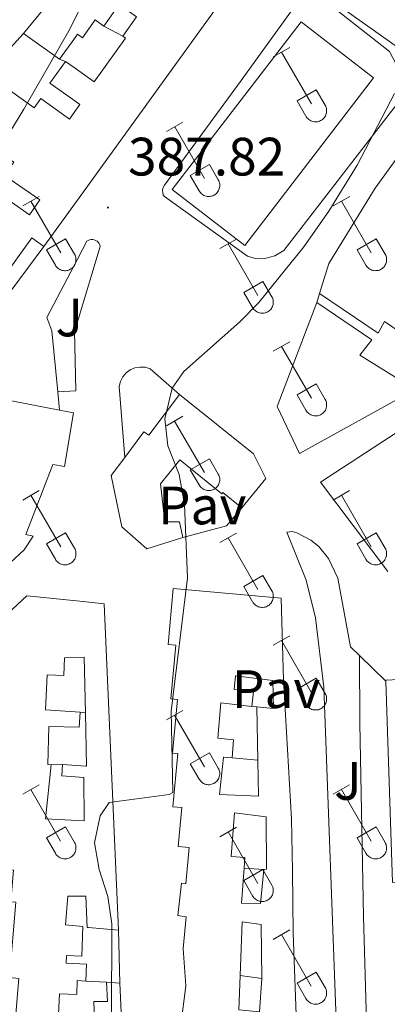
# Model space of a CAD drawing. Units: metres. Extents: x 611322 to 615824, y 4645639 to 4648680.
# Drawn here: x 612378 to 612446, y 4647378 to 4647561 of the extents above; entities that cross this region are included whole.
import ezdxf
from ezdxf.enums import TextEntityAlignment as Align

# ---------------------------------------------------------------- set-up
doc = ezdxf.new("R2010")
doc.units = ezdxf.units.M
doc.header["$MEASUREMENT"] = 0
for name, color, linetype, lineweight in [('Carátula', 7, 'Continuous', 5), ('Level 15', 1, 'Continuous', 0), ('Level 16', 1, 'Continuous', 0), ('Level 21', 19, 'Continuous', 0), ('Level 26', 92, 'Continuous', 0), ('Level 32', 19, 'Continuous', 0), ('Level 36', 19, 'Continuous', 40), ('Level 41', 39, 'Continuous', 0), ('Level 5', 36, 'Continuous', 0), ('Level 52', 1, 'Continuous', 13), ('Level 7', 1, 'Continuous', 0)]:
    doc.layers.add(name, color=color, linetype=linetype, lineweight=lineweight)
doc.styles.add('Arial', font='ARIAL.TTF', dxfattribs={"height": 0.2})

# ---------------------------------------------------------------- blocks, each defined once
blk = doc.blocks.new('5PATER')
at = {"layer": 'Carátula', "linetype": 'Continuous', "lineweight": 5}
h = blk.add_hatch(color=250, dxfattribs=at)
edge = h.paths.add_edge_path()
edge.add_ellipse((0, 0), major_axis=(-1.33, -1.34), ratio=0.999422, start_angle=0, end_angle=360)

msp = doc.modelspace()

# ---------------------------------------------------------------- linework, layer by layer
at = {"layer": 'Level 15', "linetype": 'Continuous', "lineweight": 13}
for points in [[(612378.36, 4647558.05, 392.36), (612387.53, 4647569.25, 390.98), (612388.38, 4647570.28, 390.85)], [(612417.59, 4647570.2, 394.85), (612418.8, 4647569.32, 394.96), (612388.19, 4647526.88, 393.39), (612382.17, 4647518.53, 393.08)], [(612396.78, 4647557.55, 393.14), (612399.34, 4647561.12, 391.99), (612396.13, 4647563.41, 392.15), (612393.28, 4647559.41, 392.15)], [(612393.28, 4647559.41, 392.15), (612391.65, 4647560.58, 392.3), (612389.29, 4647557.27, 392.3), (612388.39, 4647557.91, 392.33), (612387.69, 4647556.93, 392.3), (612385.07, 4647553.26, 392.18)], [(612385.07, 4647553.26, 392.18), (612378.36, 4647558.05, 392.36)], [(612386.17, 4647552.87, 395.49), (612387.78, 4647551.72, 395.15), (612391.5, 4647549.05, 394.38), (612397.32, 4647557.17, 393.57), (612396.78, 4647557.55, 393.14)], [(612433.28, 4647509.81, 393.8), (612435.04, 4647515.41, 395.72), (612443.62, 4647529.39, 400.82), (612448.3, 4647535.88, 395.22), (612449.04, 4647535.41, 395.22), (612458.6, 4647549.77, 398.35), (612457.51, 4647550.36, 397.94), (612461.76, 4647556.75, 397.6)], [(612371.51, 4647550.59, 388.68), (612380.36, 4647544.24, 390.08), (612381.59, 4647545.96, 389.83), (612386.89, 4647542.17, 393.91), (612387.91, 4647543.6, 393.99), (612388.82, 4647544.86, 394.07), (612387.88, 4647545.54, 394.14), (612383.28, 4647548.84, 394.5), (612386.17, 4647552.87, 395.49)], [(612364.3, 4647530.2, 389.09), (612369.46, 4647537.63, 388.87), (612374.02, 4647534.46, 389.55), (612371.1, 4647530.26, 390.32), (612379.48, 4647524.43, 394.04), (612381.4, 4647527.18, 393.14), (612374.87, 4647531.73, 390.26), (612376.58, 4647534.19, 390.91), (612364.72, 4647542.44, 388.78)], [(612382.17, 4647518.53, 393.08), (612379.92, 4647520.16, 392.02), (612373.95, 4647511.88, 392.92), (612376.08, 4647510.35, 392.33)], [(612455.36, 4647501.39, 394.94), (612453.72, 4647498.96, 394.76), (612445.36, 4647504.6, 394.36), (612444.16, 4647502.44, 393.68), (612433.28, 4647509.81, 393.8)], [(612451.03, 4647492, 397.57), (612429.59, 4647480.17, 397.67), (612425.46, 4647488.87, 396.34), (612432.77, 4647508.17, 394.91)], [(612432.77, 4647508.17, 394.91), (612442.98, 4647501.2, 393.34), (612440.75, 4647498.36, 398.22), (612451.03, 4647492, 397.57)], [(612385.06, 4647488.19, 394.77), (612387.65, 4647487.69, 394.75), (612386, 4647477.74, 394.47), (612383.81, 4647478.1, 392.4), (612378.81, 4647465.15, 393.79), (612380.17, 4647464.83, 393.54), (612378.49, 4647462.3, 393.6), (612375.97, 4647459.96, 393.42), (612370.62, 4647458.59, 393.42), (612362.18, 4647460.2, 393.42), (612354.31, 4647464.9, 391.84), (612365.67, 4647483.79, 394.25), (612368.7, 4647491.32, 394.9), (612385.06, 4647488.19, 394.77)], [(612397.16, 4647479.43, 397.51), (612400.72, 4647484.18, 397.68), (612401.61, 4647483.52, 395.11), (612407.29, 4647491.1, 394.74)], [(612407.29, 4647491.1, 394.74), (612421.07, 4647480.06, 394.68), (612423.32, 4647475.54, 394.43), (612418.89, 4647470.07, 394.46)], [(612407.92, 4647464.6, 394.15), (612401.26, 4647462.48, 397.24), (612396.6, 4647466.57, 397.37), (612394.64, 4647476.06, 397.4), (612397.16, 4647479.43, 397.51)], [(612418.89, 4647470.07, 394.46), (612415.36, 4647472.94, 394.49), (612415.15, 4647472.69, 394.43), (612407.4, 4647478.98, 397.43), (612403.79, 4647474.53, 397.3), (612404.61, 4647467.45, 397.49), (612407.3, 4647467.48, 393.53), (612407.92, 4647464.6, 394.15)], [(612376.88, 4647375.44, 391.53), (612377.49, 4647382.81, 391.81), (612375.8, 4647382.95, 391.53), (612376.96, 4647396.94, 391.56), (612376.03, 4647397.02, 391.44), (612376.51, 4647402.89, 391.81), (612374.5, 4647403.05, 391.31), (612376.12, 4647422.85, 391.31), (612374.78, 4647422.96, 391.16), (612375.95, 4647437.39, 390.97), (612374.8, 4647437.48, 390.91), (612375.26, 4647443.2, 390.97), (612374.25, 4647443.28, 390.85), (612374.72, 4647449.18, 390.97), (612375.35, 4647449.13, 391.06), (612375.46, 4647450.48, 391.09), (612378.98, 4647453.74, 391.34), (612389.44, 4647452.68, 391.75), (612393.32, 4647452.29, 391.9), (612395.99, 4647391.76, 393.14)], [(612407.55, 4647374.13, 393.75), (612408.46, 4647381.42, 394.18), (612408.02, 4647388.35, 394), (612408.52, 4647394.2, 394.06), (612407.01, 4647394.44, 393.84), (612407.67, 4647400.44, 393.87), (612408.5, 4647400.35, 394.03), (612409.13, 4647407.05, 394.18), (612407.06, 4647407.25, 393.69), (612407.74, 4647414.47, 393.96), (612406.06, 4647414.62, 393.78), (612406.98, 4647424.52, 393.69), (612406.01, 4647424.6, 393.59), (612406.93, 4647434.54, 393.69), (612405.71, 4647434.66, 393.44), (612406.62, 4647444.61, 393.41), (612405.21, 4647444.74, 393.25), (612406.16, 4647455.14, 393.53), (612426.16, 4647453.31, 396.28), (612426.63, 4647438.12, 395.11), (612428.09, 4647412.37, 394.68), (612428.26, 4647402.78, 394.49), (612428.42, 4647391.16, 394.68), (612429.1, 4647372.67, 394.61)], [(612445.58, 4647437.91, 399.1), (612445.58, 4647438.13, 399.12), (612448.02, 4647438.22, 398.9)], [(612446.85, 4647400.6, 396.65), (612445.58, 4647437.91, 399.1)], [(612395.99, 4647391.76, 393.14), (612390.45, 4647392.21, 394.56), (612390.21, 4647392.23, 394.62), (612389.91, 4647398.07, 394.43), (612386.6, 4647398.05, 391.74), (612386.16, 4647392.76, 392.11), (612389.41, 4647392.45, 391.87), (612389.18, 4647386.92, 391.9), (612386.37, 4647387.03, 392.42), (612386.31, 4647385.6, 391.99), (612390.06, 4647385.45, 391.9), (612389.92, 4647382.3, 391.93)], [(612389.92, 4647382.3, 391.93), (612388.34, 4647382.38, 391.96), (612388.24, 4647379.79, 391.65), (612385.04, 4647379.92, 391.68), (612384.83, 4647374.84, 391.84), (612385.95, 4647374.79, 391.84), (612385.84, 4647372.18, 391.96), (612386.95, 4647372.14, 391.93)], [(612391.69, 4647371.82, 391.85), (612391.45, 4647378.5, 391.74), (612393.96, 4647378.5, 391.87), (612393.76, 4647382.12, 391.96)], [(612393.76, 4647382.12, 391.96), (612396.22, 4647381.94, 392.58)], [(612396.22, 4647381.94, 392.58), (612401.33, 4647270.8, 394.59), (612395.86, 4647270.84, 394.59)]]:
    msp.add_polyline3d(points, dxfattribs=at)
at = {"layer": 'Level 15', "color": 1, "linetype": 'Continuous', "lineweight": 13}
for points in [[(612388.89, 4647432.17, 391.71), (612382.43, 4647432.64, 391.43), (612382.75, 4647439.13, 391), (612385.84, 4647438.98, 390.97), (612386, 4647442.28, 391), (612389.61, 4647442.4, 393.62), (612389.65, 4647442.4, 393.66), (612389.87, 4647432.07, 392.38)], [(612420.72, 4647433.25, 394.33), (612421.03, 4647436.03, 393.99), (612417.48, 4647436.38, 394.89), (612417.7, 4647438.91, 394.95), (612424.65, 4647438.06, 394.83), (612424.73, 4647432.87, 395.63), (612421.67, 4647433.18, 395.69)], [(612417.06, 4647423.69, 393.65), (612417.33, 4647427.04, 393.1), (612414.4, 4647427.38, 394.09), (612415, 4647433.88, 394.49), (612420.72, 4647433.25, 394.33)], [(612383.52, 4647422.38, 391.15), (612382.88, 4647422.47, 391.31), (612383.07, 4647429.52, 391.31), (612388.73, 4647429.38, 391.59), (612388.89, 4647432.17, 391.71)], [(612389.87, 4647432.07, 392.38), (612390.08, 4647422.18, 391.15), (612389.95, 4647422.19, 391.15), (612385.63, 4647422.5, 391)], [(612421.67, 4647433.18, 395.69), (612421.85, 4647423.29, 395.91)], [(612421.85, 4647423.29, 395.91), (612421.98, 4647416.58, 396.06), (612414.72, 4647416.9, 393.81), (612415.5, 4647423.82, 393.96), (612417.06, 4647423.69, 393.65)], [(612385.63, 4647422.5, 391), (612385.47, 4647420.34, 390.78), (612389.55, 4647420.05, 390.57), (612389.6, 4647412.04, 390.97), (612382.48, 4647412.39, 391.46), (612383.52, 4647422.38, 391.15)], [(612419.29, 4647403.22, 393.96), (612419.44, 4647405.24, 393.93), (612416.9, 4647405.43, 393.96), (612417.5, 4647413.5, 393.96), (612423.41, 4647412.78, 395.35), (612423.45, 4647403.04, 395.26), (612422.93, 4647403.01, 395.23)], [(612422.93, 4647403.01, 395.23), (612422.33, 4647396.7, 394.83), (612418.8, 4647396.77, 394.06), (612419.29, 4647403.22, 393.96)], [(612418.56, 4647383.36, 393.98), (612418.92, 4647393.31, 393.81), (612422.44, 4647392.78, 395.54), (612422.58, 4647382.79, 395.75)], [(612422.58, 4647382.79, 395.75), (612422.16, 4647376.61, 394.92), (612418.33, 4647376.99, 394.08), (612418.56, 4647383.36, 393.98)]]:
    msp.add_polyline3d(points, dxfattribs=at)
at = {"layer": 'Level 16', "color": 1, "linetype": 'Continuous', "lineweight": 13, "ltscale": 0.5}
for points in [[(612371.51, 4647550.59, 387.94), (612378.36, 4647558.05, 387.41)], [(612393.28, 4647559.41, 389.85), (612396.78, 4647557.55, 389.85)], [(612385.07, 4647553.26, 389.79), (612386.17, 4647552.87, 389.79)], [(612382.17, 4647518.53, 388.99), (612376.08, 4647510.35, 388.99)], [(612432.77, 4647508.17, 394.57), (612433.28, 4647509.81, 394.2)], [(612382.68, 4647505.36, 387.66), (612383.63, 4647502.92, 388.06), (612384.73, 4647491.56, 388.83)], [(612384.73, 4647491.56, 388.83), (612385.06, 4647488.19, 389.05)], [(612445.99, 4647458.28, 397.46), (612433.44, 4647474.85, 395.27), (612451.59, 4647486.63, 396.72)], [(612418.89, 4647470.07, 394.55), (612416.04, 4647466.74, 394.15), (612407.92, 4647464.6, 394.09)], [(612427.21, 4647465.58, 392.94), (612430.84, 4647456.64, 392.91), (612432.52, 4647449.65, 392.82), (612434.08, 4647436.82, 392.85), (612436.5, 4647371.8, 392.85)], [(612388.89, 4647432.17, 391.83), (612389.87, 4647432.07, 391.83)], [(612420.72, 4647433.25, 395.29), (612421.67, 4647433.18, 395.29)], [(612417.06, 4647423.69, 393.75), (612421.85, 4647423.29, 393.75)], [(612383.52, 4647422.38, 390.54), (612385.63, 4647422.5, 390.54)], [(612419.29, 4647403.22, 394.12), (612422.93, 4647403.01, 393.99)], [(612395.99, 4647391.76, 392.64), (612396.22, 4647381.94, 392.24)], [(612418.56, 4647383.36, 393.93), (612422.58, 4647382.79, 393.96)], [(612393.76, 4647382.12, 391.4), (612389.92, 4647382.3, 391.4)]]:
    msp.add_polyline3d(points, dxfattribs=at)
at = {"layer": 'Level 21', "color": 19, "linetype": 'Continuous', "lineweight": 13}
for points in [[(612432.22, 4647565.78, 388.14), (612446.3, 4647554.71, 389.56), (612447.58, 4647552.26, 389.8), (612448.21, 4647549.58, 389.98), (612448.24, 4647547.74, 390.06), (612447.7, 4647545.03, 390.12), (612426.69, 4647517.77, 389.96), (612425.01, 4647516.78, 389.93), (612423.12, 4647516.31, 389.85), (612421.17, 4647516.38, 389.73), (612419.92, 4647516.73, 389.62), (612404.51, 4647527.8, 388.33), (612404.31, 4647528.15, 388.28), (612404.2, 4647528.54, 388.25), (612404.18, 4647528.95, 388.23), (612404.25, 4647529.35, 388.23), (612404.52, 4647529.9, 388.26), (612418.74, 4647549.35, 388.14)], [(612418.74, 4647549.35, 388.14), (612430.31, 4647565.4, 388.14)], [(612405.94, 4647529.09, 388.54), (612429.86, 4647560.18, 388.33), (612443.33, 4647549.81, 389.19), (612419.41, 4647518.73, 389.41), (612405.94, 4647529.09, 388.54)], [(612382.68, 4647505.36, 387.66), (612388.37, 4647516.19, 387.78), (612390.13, 4647519.53, 387.82), (612390.38, 4647519.68, 387.89), (612390.64, 4647519.78, 387.96), (612390.93, 4647519.84, 388.02), (612391.22, 4647519.83, 388.07), (612391.5, 4647519.78, 388.1), (612391.76, 4647519.67, 388.13), (612392.01, 4647519.52, 388.14), (612392.22, 4647519.33, 388.13), (612392.39, 4647519.1, 388.11), (612392.52, 4647518.84, 388.08), (612392.6, 4647518.56, 388.03), (612388.56, 4647505.19, 388.37), (612387.84, 4647502.81, 388.44), (612388.07, 4647491.76, 388.74), (612384.73, 4647491.56, 388.78)], [(612397.16, 4647479.43, 389.41), (612396.14, 4647492.59, 389.12), (612396.36, 4647493.51, 389.11), (612396.79, 4647494.36, 389.13), (612397.41, 4647495.09, 389.17), (612398.17, 4647495.65, 389.23), (612399.04, 4647496.03, 389.31), (612399.98, 4647496.19, 389.41), (612400.93, 4647496.14, 389.52), (612401.84, 4647495.87, 389.64), (612407.29, 4647491.1, 390.12)], [(612427.21, 4647465.58, 392.39), (612428.2, 4647465.7, 392.36), (612429.11, 4647465.41, 392.41), (612431.66, 4647464.1, 392.64), (612433.14, 4647462.89, 392.86), (612434.95, 4647460.66, 393.27), (612436.68, 4647457.04, 393.8), (612439.04, 4647444.3, 394.6), (612440.68, 4647442.69, 394.6)], [(612440.68, 4647442.69, 394.6), (612445.58, 4647437.91, 394.57)]]:
    msp.add_polyline3d(points, dxfattribs=at)
at = {"layer": 'Level 21', "color": 19, "linetype": 'Continuous', "lineweight": 0}
msp.add_polyline3d([(612439.89, 4647323.66, 392.6), (612441.13, 4647325.82, 392.64), (612442.44, 4647330.15, 392.91), (612442.47, 4647333.18, 393.25), (612442.42, 4647340.01, 393.53), (612442.16, 4647348.27, 393.44), (612442.18, 4647368.26, 393.65), (612441.45, 4647394.27, 393.84), (612440.76, 4647430.14, 394.65), (612440.68, 4647442.69, 394.6)], dxfattribs=at)
at = {"layer": 'Level 32', "color": 6, "linetype": 'Continuous', "lineweight": 0, "ltscale": 0.5}
msp.add_polyline3d([(612636.79, 4647482.62, 426.86), (612594.53, 4647451.07, 426.73), (612554.86, 4647479, 415.02), (612544.95, 4647486.75, 410.53), (612393.64, 4647593.85, 385.02)], dxfattribs=at)
at = {"layer": 'Level 36', "color": 32, "linetype": 'Continuous', "lineweight": 0}
for points in [[(612424.72, 4647553.69), (612427.76, 4647555.44)], [(612426.24, 4647554.56), (612431.77, 4647544.99)], [(612429.15, 4647545.55), (612432.69, 4647547.59)], [(612432.69, 4647547.59), (612434.34, 4647544.74)], [(612429.15, 4647545.55), (612430.78, 4647542.72)], [(612430.79, 4647542.71), (612430.9, 4647542.54), (612431.02, 4647542.37), (612431.17, 4647542.22), (612431.33, 4647542.09), (612431.5, 4647541.97), (612431.68, 4647541.87), (612431.87, 4647541.79), (612432.07, 4647541.73), (612432.27, 4647541.69), (612432.48, 4647541.67), (612432.69, 4647541.67), (612432.9, 4647541.69), (612433.1, 4647541.74), (612433.3, 4647541.8), (612433.49, 4647541.88), (612433.67, 4647541.99), (612433.84, 4647542.11), (612433.99, 4647542.24), (612434.14, 4647542.4), (612434.26, 4647542.56), (612434.37, 4647542.74), (612434.46, 4647542.93), (612434.53, 4647543.12), (612434.58, 4647543.33), (612434.61, 4647543.53), (612434.61, 4647543.74), (612434.6, 4647543.95), (612434.56, 4647544.15), (612434.51, 4647544.35), (612434.44, 4647544.55), (612434.34, 4647544.73)], [(612404.9, 4647539.84), (612407.94, 4647541.6)], [(612406.42, 4647540.72), (612411.94, 4647531.15)], [(612409.32, 4647531.7), (612412.86, 4647533.74)], [(612412.86, 4647533.74), (612414.51, 4647530.89)], [(612409.32, 4647531.7), (612410.96, 4647528.87)], [(612410.96, 4647528.87), (612411.07, 4647528.69), (612411.2, 4647528.53), (612411.34, 4647528.38), (612411.5, 4647528.24), (612411.67, 4647528.13), (612411.85, 4647528.03), (612412.04, 4647527.95), (612412.24, 4647527.88), (612412.45, 4647527.84), (612412.65, 4647527.82), (612412.86, 4647527.83), (612413.07, 4647527.85), (612413.27, 4647527.89), (612413.47, 4647527.96), (612413.66, 4647528.04), (612413.84, 4647528.14), (612414.01, 4647528.26), (612414.17, 4647528.4), (612414.31, 4647528.55), (612414.43, 4647528.72), (612414.54, 4647528.9), (612414.63, 4647529.08), (612414.7, 4647529.28), (612414.75, 4647529.48), (612414.78, 4647529.69), (612414.79, 4647529.9), (612414.77, 4647530.1), (612414.74, 4647530.31), (612414.68, 4647530.51), (612414.61, 4647530.7), (612414.51, 4647530.89)], [(612378.22, 4647526.07), (612381.26, 4647527.82)], [(612379.74, 4647526.94), (612385.27, 4647517.37)], [(612435.84, 4647526.07), (612438.89, 4647527.82)], [(612437.37, 4647526.94), (612442.89, 4647517.37)], [(612382.65, 4647517.93), (612386.19, 4647519.97)], [(612386.19, 4647519.97), (612387.84, 4647517.12)], [(612414.82, 4647518.17), (612417.86, 4647519.93)], [(612440.27, 4647517.93), (612443.81, 4647519.97)], [(612443.81, 4647519.97), (612445.46, 4647517.12)], [(612382.65, 4647517.93), (612384.28, 4647515.1)], [(612416.34, 4647519.05), (612421.87, 4647509.47)], [(612440.27, 4647517.93), (612441.91, 4647515.1)], [(612384.29, 4647515.1), (612384.4, 4647514.92), (612384.52, 4647514.76), (612384.67, 4647514.61), (612384.83, 4647514.47), (612385, 4647514.36), (612385.18, 4647514.26), (612385.37, 4647514.17), (612385.57, 4647514.11), (612385.78, 4647514.07), (612385.98, 4647514.05), (612386.19, 4647514.05), (612386.4, 4647514.08), (612386.6, 4647514.12), (612386.8, 4647514.18), (612386.99, 4647514.27), (612387.17, 4647514.37), (612387.34, 4647514.49), (612387.5, 4647514.63), (612387.64, 4647514.78), (612387.76, 4647514.95), (612387.87, 4647515.12), (612387.96, 4647515.31), (612388.03, 4647515.51), (612388.08, 4647515.71), (612388.11, 4647515.92), (612388.11, 4647516.12), (612388.1, 4647516.33), (612388.07, 4647516.54), (612388.01, 4647516.74), (612387.94, 4647516.93), (612387.84, 4647517.12)], [(612441.91, 4647515.1), (612442.02, 4647514.92), (612442.15, 4647514.76), (612442.29, 4647514.61), (612442.45, 4647514.47), (612442.62, 4647514.36), (612442.8, 4647514.26), (612443, 4647514.17), (612443.19, 4647514.11), (612443.4, 4647514.07), (612443.6, 4647514.05), (612443.81, 4647514.06), (612444.02, 4647514.08), (612444.22, 4647514.12), (612444.42, 4647514.18), (612444.61, 4647514.27), (612444.79, 4647514.37), (612444.96, 4647514.49), (612445.12, 4647514.63), (612445.26, 4647514.78), (612445.38, 4647514.95), (612445.49, 4647515.12), (612445.58, 4647515.31), (612445.65, 4647515.51), (612445.7, 4647515.71), (612445.73, 4647515.92), (612445.74, 4647516.12), (612445.72, 4647516.33), (612445.69, 4647516.54), (612445.63, 4647516.74), (612445.56, 4647516.93), (612445.46, 4647517.12)], [(612419.25, 4647510.03), (612422.79, 4647512.07)], [(612422.79, 4647512.07), (612424.44, 4647509.22)], [(612419.25, 4647510.03), (612420.88, 4647507.2)], [(612420.89, 4647507.2), (612421, 4647507.02), (612421.13, 4647506.86), (612421.27, 4647506.71), (612421.43, 4647506.58), (612421.6, 4647506.46), (612421.78, 4647506.36), (612421.97, 4647506.28), (612422.17, 4647506.22), (612422.38, 4647506.18), (612422.58, 4647506.16), (612422.79, 4647506.16), (612423, 4647506.18), (612423.2, 4647506.22), (612423.4, 4647506.29), (612423.59, 4647506.37), (612423.77, 4647506.47), (612423.94, 4647506.59), (612424.1, 4647506.73), (612424.24, 4647506.88), (612424.36, 4647507.05), (612424.47, 4647507.23), (612424.56, 4647507.42), (612424.63, 4647507.61), (612424.68, 4647507.81), (612424.71, 4647508.02), (612424.72, 4647508.23), (612424.7, 4647508.43), (612424.67, 4647508.64), (612424.61, 4647508.84), (612424.54, 4647509.03), (612424.44, 4647509.22)], [(612424.72, 4647499.14), (612427.76, 4647500.89)], [(612426.24, 4647500.01), (612431.77, 4647490.44)], [(612429.15, 4647491), (612432.69, 4647493.04)], [(612432.69, 4647493.04), (612434.34, 4647490.19)], [(612429.15, 4647491), (612430.78, 4647488.17)], [(612430.78, 4647488.17), (612430.89, 4647487.99), (612431.02, 4647487.83), (612431.17, 4647487.68), (612431.32, 4647487.54), (612431.5, 4647487.42), (612431.68, 4647487.32), (612431.87, 4647487.24), (612432.07, 4647487.18), (612432.27, 4647487.14), (612432.48, 4647487.12), (612432.69, 4647487.12), (612432.89, 4647487.15), (612433.1, 4647487.19), (612433.3, 4647487.25), (612433.48, 4647487.34), (612433.67, 4647487.44), (612433.84, 4647487.56), (612433.99, 4647487.7), (612434.13, 4647487.85), (612434.26, 4647488.02), (612434.37, 4647488.19), (612434.46, 4647488.38), (612434.53, 4647488.58), (612434.58, 4647488.78), (612434.6, 4647488.98), (612434.61, 4647489.19), (612434.6, 4647489.4), (612434.56, 4647489.61), (612434.51, 4647489.81), (612434.43, 4647490), (612434.34, 4647490.18)], [(612404.89, 4647485.29), (612407.93, 4647487.05)], [(612406.41, 4647486.17), (612411.94, 4647476.6)], [(612409.32, 4647477.15), (612412.86, 4647479.19)], [(612412.86, 4647479.19), (612414.51, 4647476.34)], [(612409.32, 4647477.15), (612410.95, 4647474.32)], [(612410.96, 4647474.32), (612411.07, 4647474.15), (612411.19, 4647473.98), (612411.34, 4647473.83), (612411.5, 4647473.7), (612411.67, 4647473.58), (612411.85, 4647473.48), (612412.04, 4647473.4), (612412.24, 4647473.34), (612412.44, 4647473.3), (612412.65, 4647473.28), (612412.86, 4647473.28), (612413.07, 4647473.3), (612413.27, 4647473.35), (612413.47, 4647473.41), (612413.66, 4647473.49), (612413.84, 4647473.6), (612414.01, 4647473.72), (612414.16, 4647473.85), (612414.31, 4647474.01), (612414.43, 4647474.17), (612414.54, 4647474.35), (612414.63, 4647474.54), (612414.7, 4647474.73), (612414.75, 4647474.94), (612414.78, 4647475.14), (612414.78, 4647475.35), (612414.77, 4647475.56), (612414.74, 4647475.76), (612414.68, 4647475.96), (612414.6, 4647476.16), (612414.51, 4647476.34)], [(612378.22, 4647471.52), (612381.26, 4647473.28)], [(612379.74, 4647472.4), (612385.27, 4647462.83)], [(612435.84, 4647471.52), (612438.88, 4647473.28)], [(612437.36, 4647472.4), (612442.89, 4647462.83)], [(612382.65, 4647463.38), (612386.19, 4647465.42)], [(612386.19, 4647465.42), (612387.84, 4647462.57)], [(612414.82, 4647463.62), (612417.86, 4647465.38)], [(612440.27, 4647463.38), (612443.81, 4647465.42)], [(612443.81, 4647465.42), (612445.46, 4647462.57)], [(612382.65, 4647463.38), (612384.28, 4647460.55)], [(612416.34, 4647464.5), (612421.87, 4647454.93)], [(612440.27, 4647463.38), (612441.9, 4647460.55)], [(612384.28, 4647460.55), (612384.4, 4647460.38), (612384.52, 4647460.21), (612384.67, 4647460.06), (612384.82, 4647459.93), (612385, 4647459.81), (612385.18, 4647459.71), (612385.37, 4647459.63), (612385.57, 4647459.57), (612385.77, 4647459.52), (612385.98, 4647459.51), (612386.19, 4647459.51), (612386.39, 4647459.53), (612386.6, 4647459.57), (612386.8, 4647459.64), (612386.99, 4647459.72), (612387.17, 4647459.82), (612387.34, 4647459.94), (612387.49, 4647460.08), (612387.63, 4647460.23), (612387.76, 4647460.4), (612387.87, 4647460.58), (612387.96, 4647460.76), (612388.03, 4647460.96), (612388.08, 4647461.16), (612388.1, 4647461.37), (612388.11, 4647461.58), (612388.1, 4647461.78), (612388.06, 4647461.99), (612388.01, 4647462.19), (612387.93, 4647462.38), (612387.84, 4647462.57)], [(612441.91, 4647460.55), (612442.02, 4647460.38), (612442.15, 4647460.21), (612442.29, 4647460.06), (612442.45, 4647459.93), (612442.62, 4647459.81), (612442.8, 4647459.71), (612442.99, 4647459.63), (612443.19, 4647459.57), (612443.4, 4647459.53), (612443.6, 4647459.51), (612443.81, 4647459.51), (612444.02, 4647459.53), (612444.22, 4647459.57), (612444.42, 4647459.64), (612444.61, 4647459.72), (612444.79, 4647459.82), (612444.96, 4647459.94), (612445.12, 4647460.08), (612445.26, 4647460.23), (612445.38, 4647460.4), (612445.49, 4647460.58), (612445.58, 4647460.77), (612445.65, 4647460.96), (612445.7, 4647461.16), (612445.73, 4647461.37), (612445.74, 4647461.58), (612445.72, 4647461.78), (612445.69, 4647461.99), (612445.63, 4647462.19), (612445.56, 4647462.38), (612445.46, 4647462.57)], [(612419.25, 4647455.49), (612422.79, 4647457.53)], [(612422.79, 4647457.53), (612424.44, 4647454.67)], [(612419.25, 4647455.49), (612420.88, 4647452.66)], [(612420.89, 4647452.66), (612421, 4647452.48), (612421.12, 4647452.31), (612421.27, 4647452.16), (612421.43, 4647452.03), (612421.6, 4647451.91), (612421.78, 4647451.81), (612421.97, 4647451.73), (612422.17, 4647451.67), (612422.37, 4647451.63), (612422.58, 4647451.61), (612422.79, 4647451.61), (612423, 4647451.63), (612423.2, 4647451.68), (612423.4, 4647451.74), (612423.59, 4647451.82), (612423.77, 4647451.93), (612423.94, 4647452.05), (612424.09, 4647452.18), (612424.24, 4647452.34), (612424.36, 4647452.5), (612424.47, 4647452.68), (612424.56, 4647452.87), (612424.63, 4647453.06), (612424.68, 4647453.27), (612424.71, 4647453.47), (612424.71, 4647453.68), (612424.7, 4647453.89), (612424.66, 4647454.09), (612424.61, 4647454.29), (612424.54, 4647454.49), (612424.44, 4647454.67)], [(612424.71, 4647444.59), (612427.76, 4647446.35)], [(612426.24, 4647445.47), (612431.76, 4647435.9)], [(612429.14, 4647436.45), (612432.68, 4647438.49)], [(612432.68, 4647438.49), (612434.33, 4647435.64)], [(612429.14, 4647436.45), (612430.78, 4647433.62)], [(612430.78, 4647433.62), (612430.89, 4647433.44), (612431.02, 4647433.28), (612431.16, 4647433.13), (612431.32, 4647433), (612431.49, 4647432.88), (612431.68, 4647432.78), (612431.87, 4647432.7), (612432.07, 4647432.64), (612432.27, 4647432.6), (612432.48, 4647432.58), (612432.68, 4647432.58), (612432.89, 4647432.6), (612433.1, 4647432.64), (612433.29, 4647432.71), (612433.48, 4647432.79), (612433.66, 4647432.89), (612433.83, 4647433.01), (612433.99, 4647433.15), (612434.13, 4647433.3), (612434.26, 4647433.47), (612434.36, 4647433.65), (612434.45, 4647433.84), (612434.52, 4647434.03), (612434.57, 4647434.23), (612434.6, 4647434.44), (612434.61, 4647434.65), (612434.6, 4647434.85), (612434.56, 4647435.06), (612434.5, 4647435.26), (612434.43, 4647435.45), (612434.34, 4647435.64)], [(612404.89, 4647430.75), (612407.93, 4647432.5)], [(612406.41, 4647431.62), (612411.94, 4647422.05)], [(612409.32, 4647422.61), (612412.86, 4647424.65)], [(612412.86, 4647424.65), (612414.5, 4647421.8)], [(612409.32, 4647422.61), (612410.95, 4647419.78)], [(612410.95, 4647419.78), (612411.06, 4647419.6), (612411.19, 4647419.44), (612411.34, 4647419.29), (612411.49, 4647419.15), (612411.66, 4647419.03), (612411.85, 4647418.93), (612412.04, 4647418.85), (612412.24, 4647418.79), (612412.44, 4647418.75), (612412.65, 4647418.73), (612412.86, 4647418.73), (612413.06, 4647418.76), (612413.27, 4647418.8), (612413.46, 4647418.86), (612413.66, 4647418.95), (612413.84, 4647419.05), (612414, 4647419.17), (612414.16, 4647419.31), (612414.3, 4647419.46), (612414.43, 4647419.62), (612414.54, 4647419.8), (612414.63, 4647419.99), (612414.7, 4647420.19), (612414.74, 4647420.39), (612414.77, 4647420.59), (612414.78, 4647420.8), (612414.77, 4647421.01), (612414.73, 4647421.22), (612414.68, 4647421.42), (612414.6, 4647421.61), (612414.51, 4647421.79)], [(612378.22, 4647416.98), (612381.26, 4647418.73)], [(612379.74, 4647417.85), (612385.26, 4647408.28)], [(612435.84, 4647416.98), (612438.88, 4647418.73)], [(612437.36, 4647417.85), (612442.89, 4647408.28)], [(612382.64, 4647408.84), (612386.18, 4647410.88)], [(612386.18, 4647410.88), (612387.83, 4647408.02)], [(612414.82, 4647409.08), (612417.86, 4647410.84)], [(612416.34, 4647409.96), (612421.86, 4647400.38)], [(612440.27, 4647408.84), (612443.81, 4647410.88)], [(612443.81, 4647410.88), (612445.46, 4647408.03)], [(612382.64, 4647408.84), (612384.28, 4647406)], [(612440.27, 4647408.84), (612441.9, 4647406.01)], [(612384.28, 4647406), (612384.39, 4647405.83), (612384.52, 4647405.66), (612384.66, 4647405.51), (612384.82, 4647405.38), (612384.99, 4647405.26), (612385.18, 4647405.16), (612385.37, 4647405.08), (612385.57, 4647405.02), (612385.77, 4647404.98), (612385.98, 4647404.96), (612386.18, 4647404.96), (612386.39, 4647404.98), (612386.6, 4647405.03), (612386.79, 4647405.09), (612386.98, 4647405.17), (612387.16, 4647405.28), (612387.33, 4647405.4), (612387.49, 4647405.54), (612387.63, 4647405.69), (612387.76, 4647405.85), (612387.86, 4647406.03), (612387.95, 4647406.22), (612388.02, 4647406.41), (612388.07, 4647406.62), (612388.1, 4647406.82), (612388.11, 4647407.03), (612388.1, 4647407.24), (612388.06, 4647407.44), (612388.01, 4647407.64), (612387.93, 4647407.84), (612387.84, 4647408.02)], [(612441.9, 4647406), (612442.02, 4647405.83), (612442.14, 4647405.66), (612442.29, 4647405.52), (612442.45, 4647405.38), (612442.62, 4647405.26), (612442.8, 4647405.16), (612442.99, 4647405.08), (612443.19, 4647405.02), (612443.39, 4647404.98), (612443.6, 4647404.96), (612443.81, 4647404.96), (612444.02, 4647404.98), (612444.22, 4647405.03), (612444.42, 4647405.09), (612444.61, 4647405.18), (612444.79, 4647405.28), (612444.96, 4647405.4), (612445.11, 4647405.54), (612445.26, 4647405.69), (612445.38, 4647405.85), (612445.49, 4647406.03), (612445.58, 4647406.22), (612445.65, 4647406.42), (612445.7, 4647406.62), (612445.72, 4647406.82), (612445.73, 4647407.03), (612445.72, 4647407.24), (612445.68, 4647407.44), (612445.63, 4647407.64), (612445.55, 4647407.84), (612445.46, 4647408.02)], [(612419.25, 4647400.94), (612422.79, 4647402.98)], [(612422.79, 4647402.98), (612424.43, 4647400.12)], [(612419.25, 4647400.94), (612420.88, 4647398.11)], [(612420.88, 4647398.11), (612420.99, 4647397.93), (612421.12, 4647397.77), (612421.27, 4647397.62), (612421.42, 4647397.48), (612421.6, 4647397.36), (612421.78, 4647397.26), (612421.97, 4647397.18), (612422.17, 4647397.12), (612422.37, 4647397.08), (612422.58, 4647397.06), (612422.79, 4647397.06), (612422.99, 4647397.09), (612423.2, 4647397.13), (612423.4, 4647397.19), (612423.58, 4647397.28), (612423.77, 4647397.38), (612423.94, 4647397.5), (612424.09, 4647397.64), (612424.23, 4647397.79), (612424.36, 4647397.96), (612424.47, 4647398.13), (612424.56, 4647398.32), (612424.63, 4647398.52), (612424.68, 4647398.72), (612424.7, 4647398.93), (612424.71, 4647399.13), (612424.7, 4647399.34), (612424.66, 4647399.55), (612424.61, 4647399.75), (612424.53, 4647399.94), (612424.44, 4647400.12)], [(612424.71, 4647390.04), (612427.76, 4647391.8)], [(612426.24, 4647390.92), (612431.76, 4647381.35)], [(612429.14, 4647381.91), (612432.68, 4647383.95)], [(612432.68, 4647383.95), (612434.33, 4647381.1)], [(612429.14, 4647381.91), (612430.78, 4647379.08)], [(612430.78, 4647379.07), (612430.89, 4647378.9), (612431.02, 4647378.73), (612431.16, 4647378.58), (612431.32, 4647378.45), (612431.49, 4647378.33), (612431.67, 4647378.23), (612431.86, 4647378.15), (612432.06, 4647378.09), (612432.27, 4647378.05), (612432.47, 4647378.03), (612432.68, 4647378.03), (612432.89, 4647378.05), (612433.09, 4647378.1), (612433.29, 4647378.16), (612433.48, 4647378.24), (612433.66, 4647378.35), (612433.83, 4647378.47), (612433.99, 4647378.6), (612434.13, 4647378.76), (612434.25, 4647378.92), (612434.36, 4647379.1), (612434.45, 4647379.29), (612434.52, 4647379.48), (612434.57, 4647379.69), (612434.6, 4647379.89), (612434.61, 4647380.1), (612434.59, 4647380.31), (612434.56, 4647380.51), (612434.5, 4647380.71), (612434.43, 4647380.91), (612434.33, 4647381.09)]]:
    msp.add_lwpolyline(points, dxfattribs=at)
at = {"layer": 'Level 5', "color": 36, "linetype": 'Continuous', "lineweight": 0}
for points in [[(612372.33, 4647534.03, 385), (612378.46, 4647544.03, 385), (612386.78, 4647558.54, 385), (612389.36, 4647563.66, 385), (612391.46, 4647569.34, 385), (612390.17, 4647571.79, 385), (612386.28, 4647575.2, 385), (612380.94, 4647578.23, 385), (612381.72, 4647579.87, 385), (612392.51, 4647593.25, 385), (612394.87, 4647596.83, 385), (612395.97, 4647600.41, 385), (612396.82, 4647604.77, 385), (612398.6, 4647608.44, 385), (612401.74, 4647612.08, 385), (612407.2, 4647615.74, 385), (612410.51, 4647615.88, 385), (612413.94, 4647615.38, 385), (612426.58, 4647616.96, 385)], [(612394.66, 4647357.88, 390), (612394.79, 4647392.95, 390), (612393.99, 4647397.96, 390), (612392.44, 4647402.97, 390), (612391.52, 4647407.97, 390), (612392.57, 4647412.96, 390), (612394.25, 4647415.44, 390), (612405.42, 4647416.93, 390), (612406.08, 4647417.28, 390), (612405.76, 4647432.39, 390), (612408.78, 4647457.11, 390), (612408.27, 4647470.68, 390), (612407.24, 4647476.24, 390), (612405.12, 4647481.58, 390), (612404.59, 4647486.56, 390), (612405.96, 4647492.26, 390), (612408.13, 4647495.35, 390), (612418.5, 4647504.56, 390), (612422, 4647508.13, 390), (612430.37, 4647518.45, 390), (612435.01, 4647525.09, 390), (612440.25, 4647533.63, 390), (612447.2, 4647546.91, 390)]]:
    msp.add_polyline3d(points, dxfattribs=at)
at = {"layer": 'Level 52', "color": 1, "linetype": 'Continuous', "lineweight": 13}
for points in [[(612418.8, 4647569.32, 394.96), (612388.19, 4647526.88, 393.39), (612382.17, 4647518.53, 393.08), (612382.17, 4647518.53, 393.08), (612379.92, 4647520.16, 392.02), (612373.95, 4647511.88, 392.92)], [(612396.13, 4647563.41, 392.15), (612393.28, 4647559.41, 392.15), (612391.65, 4647560.58, 392.3), (612389.29, 4647557.27, 392.3), (612388.39, 4647557.91, 392.33), (612387.69, 4647556.93, 392.3), (612385.07, 4647553.26, 392.18), (612378.36, 4647558.05, 392.36), (612387.53, 4647569.25, 390.98)], [(612371.51, 4647550.59, 388.68), (612380.36, 4647544.24, 390.08), (612381.59, 4647545.96, 389.83), (612386.89, 4647542.17, 393.91), (612387.91, 4647543.6, 393.99), (612388.82, 4647544.86, 394.07), (612387.88, 4647545.54, 394.14), (612383.28, 4647548.84, 394.5), (612386.17, 4647552.87, 395.49), (612387.78, 4647551.72, 395.15), (612391.5, 4647549.05, 394.38), (612397.32, 4647557.17, 393.57), (612396.78, 4647557.55, 393.14), (612399.34, 4647561.12, 391.99)], [(612453.72, 4647498.96, 394.76), (612445.36, 4647504.6, 394.36), (612444.16, 4647502.44, 393.68), (612433.28, 4647509.81, 393.8), (612435.04, 4647515.41, 395.72), (612443.62, 4647529.39, 400.82), (612448.3, 4647535.88, 395.22)], [(612371.1, 4647530.26, 390.32), (612379.48, 4647524.43, 394.04), (612381.4, 4647527.18, 393.14), (612374.87, 4647531.73, 390.26)], [(612375.46, 4647450.48, 391.09), (612378.98, 4647453.74, 391.34), (612389.44, 4647452.68, 391.75), (612393.32, 4647452.29, 391.9), (612395.99, 4647391.76, 393.14), (612390.45, 4647392.21, 394.56), (612390.21, 4647392.23, 394.62), (612389.91, 4647398.07, 394.43), (612386.6, 4647398.05, 391.74), (612386.16, 4647392.76, 392.11), (612389.41, 4647392.45, 391.87), (612389.18, 4647386.92, 391.9), (612386.37, 4647387.03, 392.42), (612386.31, 4647385.6, 391.99), (612390.06, 4647385.45, 391.9), (612389.92, 4647382.3, 391.93), (612388.34, 4647382.38, 391.96), (612388.24, 4647379.79, 391.65), (612385.04, 4647379.92, 391.68), (612384.83, 4647374.84, 391.84)], [(612407.55, 4647374.13, 393.75), (612408.46, 4647381.42, 394.18), (612408.02, 4647388.35, 394), (612408.52, 4647394.2, 394.06), (612407.01, 4647394.44, 393.84), (612407.67, 4647400.44, 393.87), (612408.5, 4647400.35, 394.03), (612409.13, 4647407.05, 394.18), (612407.06, 4647407.25, 393.69), (612407.74, 4647414.47, 393.96), (612406.06, 4647414.62, 393.78), (612406.98, 4647424.52, 393.69), (612406.01, 4647424.6, 393.59), (612406.93, 4647434.54, 393.69), (612405.71, 4647434.66, 393.44), (612406.62, 4647444.61, 393.41), (612405.21, 4647444.74, 393.25), (612406.16, 4647455.14, 393.53), (612426.16, 4647453.31, 396.28), (612426.63, 4647438.12, 395.11), (612428.09, 4647412.37, 394.68), (612428.26, 4647402.78, 394.49), (612428.42, 4647391.16, 394.68), (612429.1, 4647372.67, 394.61)], [(612391.69, 4647371.82, 391.85), (612391.45, 4647378.5, 391.74), (612393.96, 4647378.5, 391.87), (612393.76, 4647382.12, 391.96), (612396.22, 4647381.94, 392.58), (612401.33, 4647270.8, 394.59)]]:
    msp.add_polyline3d(points, dxfattribs=at)
for points in [[(612451.03, 4647492, 397.57), (612429.59, 4647480.17, 397.67), (612425.46, 4647488.87, 396.34), (612432.77, 4647508.17, 394.91), (612442.98, 4647501.2, 393.34), (612440.75, 4647498.36, 398.22), (612451.03, 4647492, 397.57)], [(612385.06, 4647488.19, 394.77), (612387.65, 4647487.69, 394.75), (612386, 4647477.74, 394.47), (612383.81, 4647478.1, 392.4), (612378.81, 4647465.15, 393.79), (612380.17, 4647464.83, 393.54), (612378.49, 4647462.3, 393.6), (612375.97, 4647459.96, 393.42), (612370.62, 4647458.59, 393.42), (612362.18, 4647460.2, 393.42), (612354.31, 4647464.9, 391.84), (612365.67, 4647483.79, 394.25), (612368.7, 4647491.32, 394.9), (612385.06, 4647488.19, 394.77)], [(612407.92, 4647464.6, 394.15), (612401.26, 4647462.48, 397.24), (612396.6, 4647466.57, 397.37), (612394.64, 4647476.06, 397.4), (612397.16, 4647479.43, 397.51), (612400.72, 4647484.18, 397.68), (612401.61, 4647483.52, 395.11), (612407.29, 4647491.1, 394.74), (612421.07, 4647480.06, 394.68), (612423.32, 4647475.54, 394.43), (612418.89, 4647470.07, 394.46), (612415.36, 4647472.94, 394.49), (612415.15, 4647472.69, 394.43), (612407.4, 4647478.98, 397.43), (612403.79, 4647474.53, 397.3), (612404.61, 4647467.45, 397.49), (612407.3, 4647467.48, 393.53), (612407.92, 4647464.6, 394.15)], [(612385.63, 4647422.5, 391), (612385.47, 4647420.34, 390.78), (612389.55, 4647420.05, 390.57), (612389.6, 4647412.04, 390.97), (612382.48, 4647412.39, 391.46), (612383.52, 4647422.38, 391.15), (612382.88, 4647422.47, 391.31), (612383.07, 4647429.52, 391.31), (612388.73, 4647429.38, 391.59), (612388.89, 4647432.17, 391.71), (612382.43, 4647432.64, 391.43), (612382.75, 4647439.13, 391), (612385.84, 4647438.98, 390.97), (612386, 4647442.28, 391), (612389.61, 4647442.4, 393.62), (612389.65, 4647442.4, 393.66), (612389.87, 4647432.07, 392.38), (612390.08, 4647422.18, 391.15), (612389.95, 4647422.19, 391.15), (612385.63, 4647422.5, 391)], [(612421.85, 4647423.29, 395.91), (612421.98, 4647416.58, 396.06), (612414.72, 4647416.9, 393.81), (612415.5, 4647423.82, 393.96), (612417.06, 4647423.69, 393.65), (612417.33, 4647427.04, 393.1), (612414.4, 4647427.38, 394.09), (612415, 4647433.88, 394.49), (612420.72, 4647433.25, 394.33), (612421.03, 4647436.03, 393.99), (612417.48, 4647436.38, 394.89), (612417.7, 4647438.91, 394.95), (612424.65, 4647438.06, 394.83), (612424.73, 4647432.87, 395.63), (612421.67, 4647433.18, 395.69), (612421.85, 4647423.29, 395.91)], [(612467.51, 4647396.64, 399.49), (612461.36, 4647396.31, 400.54), (612459.7, 4647401.84, 400.39), (612446.85, 4647400.6, 396.65), (612445.58, 4647437.91, 399.1), (612445.58, 4647438.13, 399.12), (612448.02, 4647438.22, 398.9), (612453.76, 4647417.25, 403.88), (612461.09, 4647417.39, 401.16), (612464.04, 4647408.24, 401), (612467.51, 4647396.64, 399.49)], [(612422.93, 4647403.01, 395.23), (612422.33, 4647396.7, 394.83), (612418.8, 4647396.77, 394.06), (612419.29, 4647403.22, 393.96), (612419.44, 4647405.24, 393.93), (612416.9, 4647405.43, 393.96), (612417.5, 4647413.5, 393.96), (612423.41, 4647412.78, 395.35), (612423.45, 4647403.04, 395.26), (612422.93, 4647403.01, 395.23)], [(612422.58, 4647382.79, 395.75), (612422.16, 4647376.61, 394.92), (612418.33, 4647376.99, 394.08), (612418.56, 4647383.36, 393.98), (612418.92, 4647393.31, 393.81), (612422.44, 4647392.78, 395.54), (612422.58, 4647382.79, 395.75)]]:
    msp.add_polyline3d(points, close=True, dxfattribs=at)

# ---------------------------------------------------------------- block references
at = {"layer": 'Level 7', "color": 19, "linetype": 'Continuous', "lineweight": 0, "xscale": 0.09999983015004542, "yscale": 0.09999983015004542}
msp.add_blockref('5PATER', (612394.02, 4647525.77, 387.82), dxfattribs=at)

# ---------------------------------------------------------------- texts
at = {"layer": 'Level 26', "color": 92, "linetype": 'Continuous', "lineweight": 0, "style": 'Arial'}
for p in [(612386.87, 4647505.38, 387.98), (612438.56, 4647419.42, 393.51)]:
    msp.add_text('J', height=7, dxfattribs=at).set_placement(p, align=Align.MIDDLE_CENTER)
at = {"layer": 'Level 26', "color": 19, "linetype": 'Continuous', "lineweight": 0, "style": 'Arial'}
for p in [(612411.52, 4647470.51, 390.14), (612425.23, 4647436.44, 391.75)]:
    msp.add_text('Pav', height=7, dxfattribs=at).set_placement(p, align=Align.MIDDLE_CENTER)
at = {"layer": 'Level 41', "color": 19, "linetype": 'Continuous', "lineweight": 0, "style": 'Arial'}
msp.add_text('387.82', height=7, dxfattribs=at).set_placement((612397.77, 4647529.52, 387.82), align=Align.BOTTOM_LEFT)

doc.saveas('drawing.dxf')
